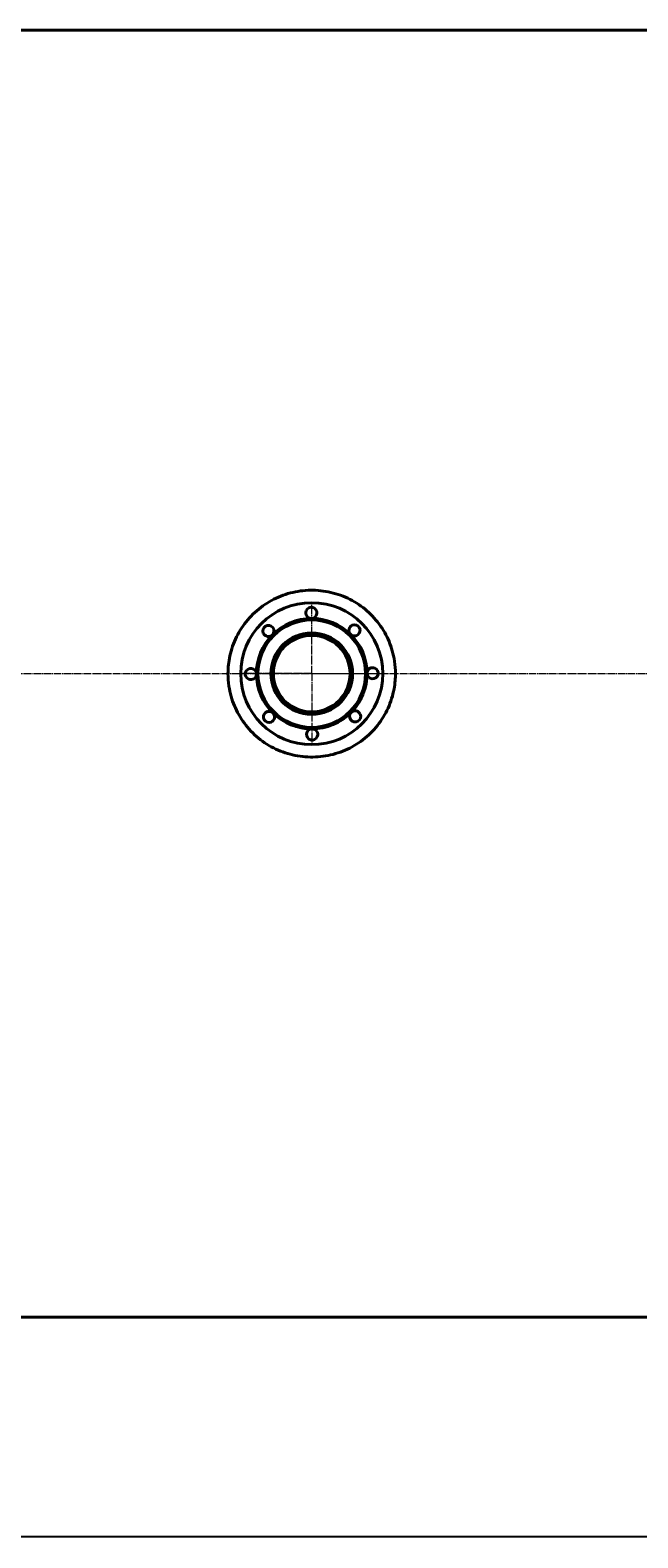
# Model space of a CAD drawing. Units: millimetres. Extents: x -356 to 9409, y -3889 to 2831.
# Drawn here: x 1570 to 2768, y -3889 to -915 of the extents above; entities that cross this region are included whole.
import ezdxf

# ---------------------------------------------------------------- set-up
doc = ezdxf.new("R2010")
doc.units = ezdxf.units.MM
for name, pattern in [('K5LT_AXLED', [19.5, 15, -1.5, 1.5, -1.5]), ('K5LT_BASIC', [0]), ('K5LT_THIN', [0])]:
    doc.linetypes.add(name, pattern=pattern)
doc.styles.add('KDIMTEXTSTYLE', font='GOST_AU.SHX', dxfattribs={"width": 0.96, "oblique": 15, "height": 5})
doc.dimstyles.new('KDIMSTYLE (1.00)', dxfattribs={"dimtxt": 5, "dimasz": 1, "dimexe": 2, "dimexo": 0, "dimgap": 1, "dimtad": 1, "dimtxsty": 'KDIMTEXTSTYLE', "dimsah": 1, "dimcen": 0, "dimdle": 1, "dimadec": 0, "dimazin": 0, "dimtfac": 0.667, "dimtmove": 0, "dimatfit": 3, "dimfxl": 1, "dimtvp": 1, "dimtolj": 1, "dimtzin": 0, "dimarcsym": 0})

# ---------------------------------------------------------------- blocks, each defined once
blk = doc.blocks.new('U8')
at = {"color": 30, "linetype": 'K5LT_AXLED', "lineweight": 20, "true_color": 0xff8000}
for q in [(2125, -2042.2), (1983, -2184.2), (2125, -2326.2), (2267, -2184.2)]:
    blk.add_line((2125, -2184.2), q, dxfattribs=at)
blk = doc.blocks.new('KDIMARROW_01')
blk.add_hatch(color=0).paths.add_polyline_path([(0, 0), (-15, 2), (-13.5, 0), (-15, -2)])
at = {"color": 0, "linetype": 'K5LT_THIN', "lineweight": 20}
for p, q in [((-13.5, 0), (-15, 2)), ((-15, 2), (0, 0)), ((0, 0), (-15, -2)), ((-15, -2), (-13.5, 0)), ((0, 0), (-1, 0))]:
    blk.add_line(p, q, dxfattribs=at)

msp = doc.modelspace()

# ---------------------------------------------------------------- linework, layer by layer
at = {"color": 5, "linetype": 'K5LT_BASIC', "lineweight": 40, "true_color": 0x0000ff}
for p, q in [((67.435, -914.642), (5744, -914.642)), ((2099.639, -2108.846), (2096.659, -2108.846)), ((2129.817, -2108.846), (2120.183, -2108.846)), ((2153.341, -2108.846), (2150.361, -2108.846)), ((2073.19, -2123.893), (2071.669, -2123.893)), ((2178.331, -2123.893), (2176.81, -2123.893)), ((2073.19, -2244.492), (2071.669, -2244.492)), ((2099.639, -2259.539), (2096.659, -2259.539)), ((2129.817, -2259.539), (2120.183, -2259.539)), ((2153.341, -2259.539), (2150.361, -2259.539)), ((2178.331, -2244.492), (2176.81, -2244.492)), ((67.435, -3453.742), (5744, -3453.742))]:
    msp.add_line(p, q, dxfattribs=at)
at = {"color": 30, "linetype": 'K5LT_AXLED', "lineweight": 20, "true_color": 0xff8000}
msp.add_line((-236, -2184.192), (5891.447, -2184.192), dxfattribs=at)
at = {"color": 5, "linetype": 'K5LT_BASIC', "lineweight": 40, "true_color": 0x0000ff}
for radius in [140, 106, 80.5, 79.5, 75.5]:
    msp.add_circle((2125, -2184.192), radius, dxfattribs=at)
for centre, radius, start, end in [((2125, -2184.192), 109, 90.39416, 135.39416), ((2124.174, -2064.195), 11, 157.89416, 270.39416), ((2124.174, -2064.195), 11, 270.39416, 157.89416), ((2125, -2184.192), 109, 45.39416, 90.39416), ((2125, -2184.192), 109, 135.39416, 180.39416), ((2039.565, -2099.925), 11, 315.39416, 202.89416), ((2039.565, -2099.925), 11, 202.89416, 315.39416), ((2209.267, -2098.758), 11, 112.89416, 225.39416), ((2209.267, -2098.758), 11, 225.39416, 112.89416), ((2125, -2184.192), 109, 0.39416, 45.39416), ((2005.003, -2185.018), 11, 0.39416, 247.89416), ((2005.003, -2185.018), 11, 247.89416, 0.39416), ((2125, -2184.192), 109, 180.39416, 225.39416), ((2125, -2184.192), 109, 337.89416, 0.39416), ((2244.997, -2183.367), 11, 67.89416, 180.39416), ((2244.997, -2183.367), 11, 180.39416, 67.89416), ((2125, -2184.192), 109, 315.39416, 337.89416), ((2040.733, -2269.627), 11, 45.39416, 292.89416), ((2210.435, -2268.459), 11, 22.89416, 135.39416), ((2040.733, -2269.627), 11, 292.89416, 45.39416), ((2125, -2184.192), 109, 225.39416, 270.39416), ((2125, -2184.192), 109, 270.39416, 315.39416), ((2210.435, -2268.459), 11, 135.39416, 22.89416), ((2125.826, -2304.189), 11, 90.39416, 337.89416), ((2125.826, -2304.189), 11, 337.89416, 90.39416)]:
    msp.add_arc(centre, radius, start, end, dxfattribs=at)
for points in [[(2290, -2184.192), (2290, -2176.039), (2288.867, -2160.774), (2284.288, -2139.59), (2277.682, -2120.651), (2269.044, -2102.923), (2258.128, -2086.085), (2245.096, -2070.567), (2230.275, -2056.783), (2213.838, -2044.903), (2196.079, -2035.136), (2177.287, -2027.623), (2157.761, -2022.461), (2137.793, -2019.704), (2117.662, -2019.374), (2097.642, -2021.472), (2078.003, -2025.973), (2059.021, -2032.833), (2040.977, -2041.971), (2024.16, -2053.268), (2008.848, -2066.555), (1995.298, -2081.616), (1983.733, -2098.185), (1974.309, -2115.999), (1967.196, -2134.649), (1962.65, -2152.918), (1960.422, -2169.471), (1960, -2179.615), (1960, -2184.192)], [(1960, -2184.192), (1960, -2192.345), (1961.133, -2207.61), (1965.712, -2228.795), (1972.318, -2247.734), (1980.956, -2265.462), (1991.872, -2282.299), (2004.904, -2297.817), (2019.725, -2311.602), (2036.162, -2323.482), (2053.921, -2333.249), (2072.713, -2340.762), (2092.239, -2345.924), (2112.207, -2348.681), (2132.338, -2349.01), (2152.358, -2346.913), (2171.997, -2342.411), (2190.979, -2335.552), (2209.023, -2326.414), (2225.84, -2315.117), (2241.152, -2301.83), (2254.702, -2286.769), (2266.267, -2270.199), (2275.691, -2252.385), (2282.804, -2233.735), (2287.35, -2215.466), (2289.578, -2198.914), (2290, -2188.77), (2290, -2184.192)]]:
    msp.add_open_spline(points, degree=3, knots=[0, 0, 0, 0, 1.3678551, 2.56167199, 3.63035619, 4.73069637, 5.86935065, 6.99709808, 8.13195645, 9.26674067, 10.40081849, 11.53223376, 12.66048517, 13.78591302, 14.90966923, 16.03332523, 17.15848229, 18.2863559, 19.41742911, 20.55119289, 21.68620917, 22.82038533, 23.9515885, 25.07706505, 26.20077948, 27.29784483, 28.23188437, 29, 29, 29, 29], dxfattribs=at)

# ---------------------------------------------------------------- block references
msp.add_blockref('U8', (0, 0))

# ---------------------------------------------------------------- dimensions: what is measured, and where the dimension line sits
at = {"color": 7}
msp.add_linear_dim(base=(-356.408, -3887.143), p1=(5889.447, -2198.79), p2=(-356.408, -1767.02), location=(2905.592, -3887.143), text='\\H40.0;\\W0.965;\\Q15;\\H40.0;\\W0.965;\\Q15;\\Q15;6245', dimstyle='KDIMSTYLE (1.00)', override={"dimexo": 0, "dimblk1": 'KDIMARROW_01', "dimblk2": 'KDIMARROW_01', "dimse1": 0, "dimse2": 0, "dimclrt": 7, "dimtolj": 1}, dxfattribs=at).render()

doc.saveas('drawing.dxf')
